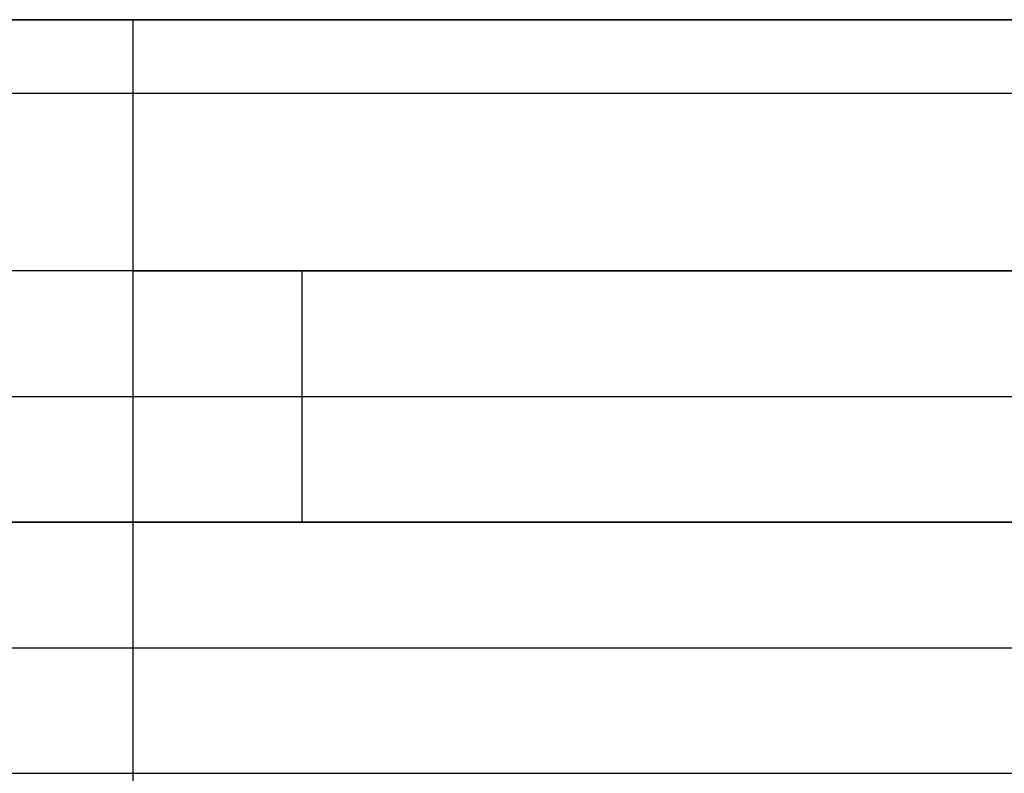
# Model space of a CAD drawing. Units: millimetres. Extents: x -63.3 to 15, y -15 to 63.3.
# Drawn here: x -38.9 to -30.9, y 7.1 to 13.3 of the extents above; entities that cross this region are included whole.
import ezdxf

# ---------------------------------------------------------------- set-up
doc = ezdxf.new("R2010")
doc.units = ezdxf.units.MM
doc.header["$MEASUREMENT"] = 0
doc.layers.add('Standard', color=7, linetype='Continuous')

msp = doc.modelspace()

# ---------------------------------------------------------------- linework, layer by layer
at = {"layer": 'Standard'}
for points, degree in [([(-51.7555, 13.26), (-44.8778, 13.26), (-38, 13.26)], 2), ([(-38, 13.26, -1.24), (-44.8778, 13.26, -1.24), (-51.7555, 13.26, -1.24)], 2), ([(-21.5, 13.26, 21.23), (-31.5852, 13.26, 21.23), (-41.6703, 13.26, 21.23), (-51.7555, 13.26, 21.23)], 3), ([(-51.7555, 13.26, -0.62), (-44.8778, 13.26, -0.62), (-38, 13.26, -0.62)], 2), ([(-51.7555, 13.26, 10.615), (-36.6278, 13.26, 10.615), (-21.5, 13.26, 10.615)], 2), ([(-38, 13.26), (-38, 13.26, -0.62), (-38, 13.26, -1.24)], 2), ([(-38, 13.26), (-29.75, 13.26), (-21.5, 13.26)], 2), ([(-21.5, 13.26, -1.24), (-29.75, 13.26, -1.24), (-38, 13.26, -1.24)], 2), ([(-38, 13.26, -0.62), (-29.75, 13.26, -0.62), (-21.5, 13.26, -0.62)], 2), ([(-36.6278, 13.26), (-36.6278, 13.26, 10.615), (-36.6278, 13.26, 21.23)], 2), ([(-62.79, 12.6625, -2.6825), (-54.5267, 12.6625, -2.6825), (-46.2633, 12.6625, -2.6825), (-38, 12.6625, -2.6825)], 3), ([(-62.79, 12.6625, 22.6725), (-49.0267, 12.6625, 22.6725), (-35.2633, 12.6625, 22.6725), (-21.5, 12.6625, 22.6725)], 3), ([(-38, 12.6625, -2.6825), (-32.5, 12.6625, -2.6825), (-27, 12.6625, -2.6825), (-21.5, 12.6625, -2.6825)], 3), ([(-38, 11.22, -3.28), (-42.5852, 11.22, -3.28), (-47.1703, 11.22, -3.28), (-51.7555, 11.22, -3.28)], 3), ([(-21.5, 11.22, 23.27), (-36.6278, 11.22, 23.27), (-51.7555, 11.22, 23.27)], 2), ([(-38, 11.22, -3.28), (-38, 10.2, -3.28), (-38, 9.18, -3.28)], 2), ([(-38, 11.22, -3.28), (-29.75, 11.22, -3.28), (-21.5, 11.22, -3.28)], 2), ([(-36.6278, 11.22, 23.27), (-36.6278, 10.2, 23.27), (-36.6278, 9.18, 23.27)], 2), ([(-51.7555, 10.2, -3.28), (-44.8778, 10.2, -3.28), (-38, 10.2, -3.28)], 2), ([(-51.7555, 10.2, 23.27), (-36.6278, 10.2, 23.27), (-21.5, 10.2, 23.27)], 2), ([(-38, 10.2, -3.28), (-29.75, 10.2, -3.28), (-21.5, 10.2, -3.28)], 2), ([(-38, 9.18, -1.75), (-50.65, 9.18, -1.75), (-63.3, 9.18, -1.75)], 2), ([(-21.5, 9.18, 21.74), (-42.4, 9.18, 21.74), (-63.3, 9.18, 21.74)], 2), ([(-63.2831, 9.18, -2.515), (-50.6415, 9.18, -2.515), (-38, 9.18, -2.515)], 2), ([(-63.2831, 9.18, 22.505), (-42.3915, 9.18, 22.505), (-21.5, 9.18, 22.505)], 2), ([(-38, 9.18, -3.28), (-44.8778, 9.18, -3.28), (-51.7555, 9.18, -3.28)], 2), ([(-21.5, 9.18, 23.27), (-36.6278, 9.18, 23.27), (-51.7555, 9.18, 23.27)], 2), ([(-38, 9.18, -3.28), (-38, 9.18, -2.515), (-38, 9.18, -1.75)], 2), ([(-38, 9.18, -1.75), (-38, 8.16, -1.75), (-38, 7.14, -1.75)], 2), ([(-38, 9.18, -3.28), (-29.75, 9.18, -3.28), (-21.5, 9.18, -3.28)], 2), ([(-38, 9.18, -1.75), (-29.75, 9.18, -1.75), (-21.5, 9.18, -1.75)], 2), ([(-38, 9.18, -2.515), (-29.75, 9.18, -2.515), (-21.5, 9.18, -2.515)], 2), ([(-63.3, 8.16, -1.75), (-50.65, 8.16, -1.75), (-38, 8.16, -1.75)], 2), ([(-63.3, 8.16, 21.74), (-42.4, 8.16, 21.74), (-21.5, 8.16, 21.74)], 2), ([(-38, 8.16, -1.75), (-29.75, 8.16, -1.75), (-21.5, 8.16, -1.75)], 2), ([(-63.3, 7.14, -1.75), (-50.65, 7.14, -1.75), (-38, 7.14, -1.75)], 2), ([(-63.2831, 7.14, -2.515), (-50.6415, 7.14, -2.515), (-38, 7.14, -2.515)], 2), ([(-51.7555, 7.14, -3.28), (-44.8778, 7.14, -3.28), (-38, 7.14, -3.28)], 2), ([(-38, 7.14, -3.28), (-38, 6.12, -3.28), (-38, 5.1, -3.28)], 2), ([(-38, 7.14, -1.75), (-38, 7.14, -2.515), (-38, 7.14, -3.28)], 2), ([(-38, 7.14, -3.28), (-29.75, 7.14, -3.28), (-21.5, 7.14, -3.28)], 2), ([(-38, 7.14, -1.75), (-29.75, 7.14, -1.75), (-21.5, 7.14, -1.75)], 2), ([(-38, 7.14, -2.515), (-29.75, 7.14, -2.515), (-21.5, 7.14, -2.515)], 2)]:
    msp.add_open_spline(points, degree=degree, dxfattribs=at)
msp.add_rational_spline([(-38, 13.26, -1.24), (-38, 13.26, -2.085), (-38, 12.6625, -2.6825), (-38, 12.065, -3.28), (-38, 11.22, -3.28)], [1, 0.923879532511, 1, 0.923879532511, 1], degree=2, knots=[0, 0, 0, 1.656854, 1.656854, 3.313708, 3.313708, 3.313708], dxfattribs=at)

doc.saveas('drawing.dxf')
